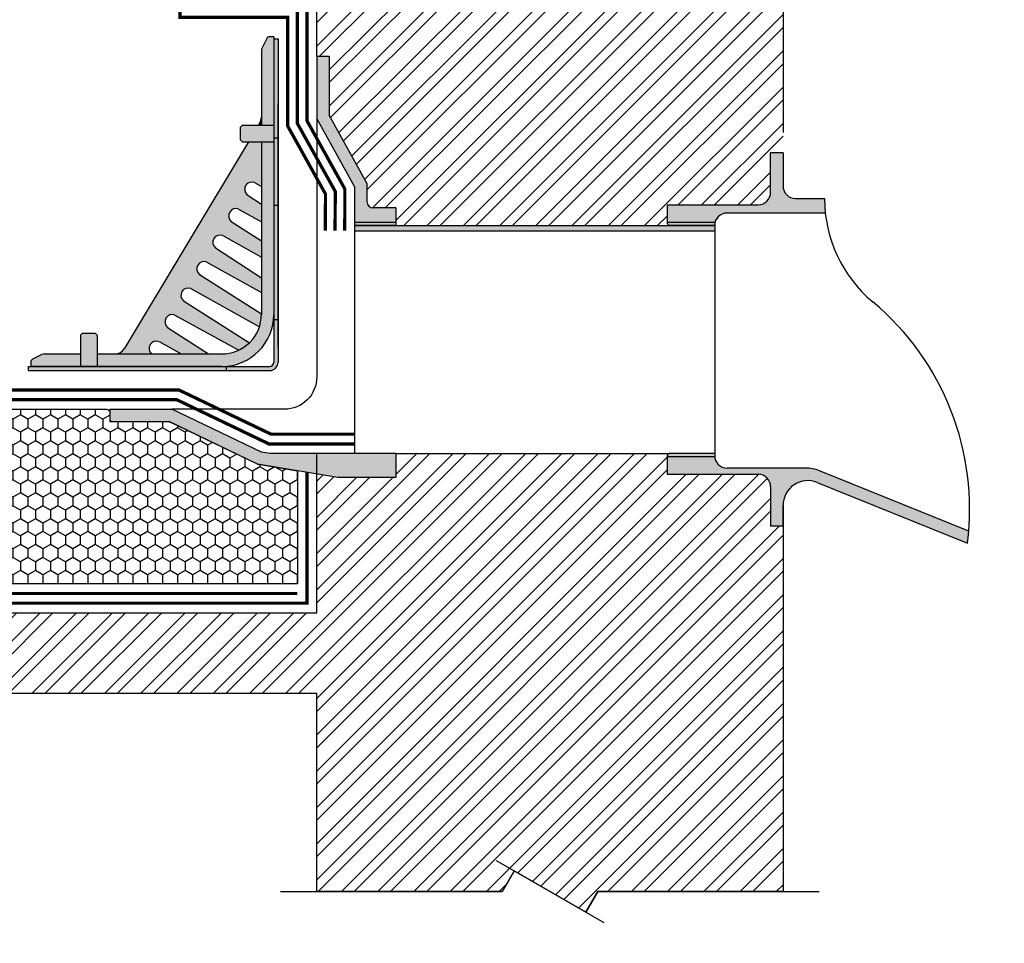
# Model space of a CAD drawing. Units: millimetres. Extents: x -15231 to 61062, y 0 to 98853.
# Drawn here: x 38664 to 39274, y 36106 to 36678 of the extents above; entities that cross this region are included whole.
import ezdxf
from ezdxf import colors
from ezdxf.entities.mleader import LeaderData, LeaderLine
from ezdxf.enums import TextEntityAlignment as Align
from ezdxf.math import Vec2, Vec3

# ---------------------------------------------------------------- set-up
doc = ezdxf.new("R2010")
doc.units = ezdxf.units.MM
for name, color, linetype, true_color in [('Pro-Felt® Endura AVCL', 7, 'Continuous', 0x642165), ('Pro-Felt® Endura Mineral', 7, 'Continuous', 0x4554a5), ('Pro-Felt® Endura SA Underlay', 7, 'Continuous', 0xcd2027), ('Proteus Pro-Bond Foaming', 7, 'Continuous', 0x139b48), ('Proteus Pro-Therm Warm Roof Insulation', 7, 'Continuous', 0xf7f281)]:
    doc.layers.add(name, color=color, linetype=linetype, true_color=true_color)
for name, color, linetype in [('Proteus Leaders and Numbers', 7, 'Continuous'), ('Substrate', 8, 'Continuous'), ('Trimmer', 7, 'Continuous')]:
    doc.layers.add(name, color=color, linetype=linetype)
doc.styles.get("Standard").update_dxf_attribs({"font": 'arial.ttf'})
doc.styles.add('Tahoma 10 Model Space Annotation A3 & A4 @ 1_5 [2010]', font='tahoma.ttf', dxfattribs={"height": 10})

# ---------------------------------------------------------------- blocks, each defined once
blk = doc.blocks.new('Parapet Outlet')
at = {"layer": 'Substrate'}
h = blk.add_hatch(color=256, dxfattribs=at)
h.dxf.hatch_style = 1
h.paths.add_polyline_path([(-5.94, 140.33), (-5.94, 123), (14.06, 123), (14.06, 130), (3.06, 130, -0.414214), (0.06, 133), (0.06, 141.92), (-18.17, 174.69), (-18.17, 203.11), (-24.17, 203.11), (-24.17, 173.12)])
h = blk.add_hatch(color=256, dxfattribs=at)
h.dxf.hatch_style = 1
h.paths.add_polyline_path([(14.06, 123), (-5.94, 123), (-5.94, 121.5), (14.06, 121.5)])
h = blk.add_hatch(color=256, dxfattribs=at)
h.dxf.hatch_style = 1
h.paths.add_polyline_path([(14.06, 10), (-5.94, 10), (-37.61, 10), (-50.91, 12.21), (-94.09, 32.91), (-124.09, 32.91), (-124.09, 26.91), (-95.45, 26.91), (-52.73, 6.43), (-14.06, 0), (14.06, 0)])
h = blk.add_hatch(color=256, dxfattribs=at)
h.dxf.hatch_style = 1
h.paths.add_polyline_path([(14.06, 11.5), (-46.63, 11.5), (-37.61, 10), (14.06, 10)])
at = {"layer": 'Substrate', "color": 7}
for p, q in [((-24.17, 203.11), (-18.17, 203.11)), ((-24.17, 203.11), (-24.17, 173.12)), ((-18.17, 203.11), (-18.17, 174.69)), ((-5.94, 140.33), (-24.17, 173.12)), ((0.06, 141.92), (-18.17, 174.69)), ((-5.94, 140.33), (-5.94, 121.5)), ((0.06, 141.92), (0.06, 133)), ((14.06, 130), (3.06, 130)), ((14.06, 130), (14.06, 121.5)), ((14.06, 123), (-5.94, 123)), ((14.06, 121.5), (-5.94, 121.5)), ((-124.09, 32.91), (-124.09, 26.91)), ((-124.09, 32.91), (-94.09, 32.91)), ((-50.91, 12.21), (-94.09, 32.91)), ((-124.09, 26.91), (-95.45, 26.91)), ((-52.73, 6.43), (-95.45, 26.91)), ((-46.63, 11.5), (-50.91, 12.21)), ((14.06, 11.5), (-46.63, 11.5)), ((14.06, 11.5), (14.06, 0)), ((-14.06, 0), (-52.73, 6.43)), ((14.06, 0), (-14.06, 0))]:
    blk.add_line(p, q, dxfattribs=at)
blk.add_arc((3.06, 133), 3, 180, 270, dxfattribs=at)
blk = doc.blocks.new('Chute')
at = {"layer": 'Substrate'}
h = blk.add_hatch(color=256, dxfattribs=at)
h.dxf.hatch_style = 1
h.paths.add_polyline_path([(54.38, 126, -0.026982), (54, 133), (40, 133, -0.414214), (34, 139), (34, 155), (28, 155), (28, 136, -0.414214), (22, 130), (-22, 130), (-22, 121), (-21, 120), (1, 120, -0.414213), (7, 126), (7, 126)])
h = blk.add_hatch(color=256, dxfattribs=at)
h.dxf.hatch_style = 1
h.paths.add_polyline_path([(-21, 10), (-22, 9), (-22, 8.5), (1.02, 8.5, -0.020861), (1, 9), (1, 9), (1, 10)])
h = blk.add_hatch(color=256, dxfattribs=at)
h.dxf.hatch_style = 1
h.paths.add_polyline_path([(22, 0, -0.414214), (28, -6), (28, -25), (34, -25), (34, -15, -0.531709), (50.5, -3.87), (50.5, -3.87), (122.95, -33.15, 0.01113), (123.56, -27.39), (51.58, 1.69, 0.096289), (44.83, 3), (7, 3, -0.389983), (1.02, 8.5), (-22, 8.5), (-22, 0)])
at = {"layer": 'Substrate', "color": 7}
for p, q in [((28, 136), (28, 155)), ((34, 155), (28, 155)), ((34, 155), (34, 139)), ((-22, 130), (-22, 121)), ((-22, 130), (22, 130)), ((40, 133), (54, 133)), ((54.38, 126), (7, 126)), ((1, 121.5), (-22, 121.5)), ((-21, 120), (-22, 121)), ((1, 120), (-21, 120)), ((1, 120), (1, 9)), ((-21, 10), (-22, 9)), ((1, 10), (-21, 10)), ((-22, 9), (-22, 0)), ((1, 8.5), (-22, 8.5)), ((-22, 0), (22, 0)), ((44.83, 3), (7, 3)), ((123.56, -27.39), (51.58, 1.69)), ((50.5, -3.87), (122.95, -33.15)), ((28, -6), (28, -25)), ((34, -25), (34, -15)), ((34, -25), (28, -25))]:
    blk.add_line(p, q, dxfattribs=at)
for centre, radius, start, end in [((40, 139), 6, 180, 270), ((22, 136), 6, 270, 0), ((119, 133), 65, 180, 230.1317), ((7, 120), 6, 90, 180), ((-6, -16.67), 130, 352.7164, 50.1317), ((7, 9), 6, 180, 270), ((44.83, -15), 18, 68, 90), ((22, -6), 6, 0, 90), ((46, -15), 12, 68.0001, 180)]:
    blk.add_arc(centre, radius, start, end, dxfattribs=at)
blk = doc.blocks.new('Trimmer [2011]')
at = {"layer": 'Trimmer', "color": 8}
for p, q in [((-25.98, 15), (25.98, -15)), ((-17.32, 10), (-23.09, 0)), ((-130, 0), (-23.09, 0)), ((17.32, -10), (23.09, 0)), ((23.09, 0), (130, 0))]:
    blk.add_line(p, q, dxfattribs=at)
blk = doc.blocks.new('fdgsdfg')
at = {"layer": 'Substrate'}
h = blk.add_hatch(color=256, dxfattribs=at)
h.dxf.hatch_style = 1
h.paths.add_polyline_path([(104169.57, 62262.27), (104177.1, 62262.27), (104177.1, 62315.66), (104174.58, 62315.66, 0.284079), (104172.78, 62314.55), (104169.97, 62308.92, 0.116434), (104169.57, 62307.24)])
h = blk.add_hatch(color=256, dxfattribs=at)
h.dxf.hatch_style = 1
h.paths.add_polyline_path([(104177.1, 62314.4), (104179.61, 62314.4), (104179.61, 62254.75), (104177.1, 62254.75)])
h = blk.add_hatch(color=256, dxfattribs=at)
h.dxf.hatch_style = 1
h.paths.add_polyline_path([(104169.57, 62267.22, -0.136094), (104168.5, 62263.34), (104168.5, 62263.34), (104167.86, 62262.27), (104169.57, 62262.27)])
h = blk.add_hatch(color=256, dxfattribs=at)
h.dxf.hatch_style = 1
h.paths.add_polyline_path([(104177.1, 62262.27), (104169.57, 62262.27), (104158.24, 62262.27), (104157.03, 62261.07), (104157.03, 62253.45), (104158.24, 62252.24), (104169.57, 62252.24), (104177.1, 62252.24)])
h = blk.add_hatch(color=256, dxfattribs=at)
h.dxf.hatch_style = 1
h.paths.add_polyline_path([(104177.1, 62148.13), (104177.1, 62252.24), (104169.57, 62252.24), (104169.57, 62148.13, -0.414214), (104145.74, 62124.3), (104070.48, 62124.3), (104070.48, 62116.78), (104145.74, 62116.78, 0.414214)])
h = blk.add_hatch(color=256, dxfattribs=at)
h.dxf.hatch_style = 1
h.paths.add_polyline_path([(104165.43, 62227.66), (104169.57, 62225.37), (104169.57, 62252.24), (104161.83, 62252.24), (104086.78, 62127.34, -0.263278), (104081.41, 62124.3), (104103.33, 62124.3, -0.858664), (104107.77, 62131.7), (104121.11, 62124.3), (104137.57, 62124.3), (104112.94, 62140.3, -0.858653), (104117.38, 62147.69), (104155.86, 62126.56, 0.082751), (104162.31, 62131.01), (104122.55, 62156.29, -0.858657), (104126.99, 62163.69), (104168.39, 62140.74, 0.082941), (104169.57, 62148.5), (104132.16, 62172.29, -0.858657), (104136.6, 62179.68), (104169.57, 62161.4), (104169.57, 62170.23), (104141.77, 62188.28, -0.858657), (104146.21, 62195.67), (104169.57, 62182.73), (104169.57, 62192.46), (104151.38, 62204.28, -0.858664), (104155.82, 62211.67), (104169.57, 62204.05), (104169.57, 62214.7), (104160.99, 62220.27, -0.85866)], flags=17)
h = blk.add_hatch(color=256, dxfattribs=at)
h.dxf.hatch_style = 1
h.paths.add_polyline_path([(104179.61, 62254.75), (104177.1, 62254.75), (104177.1, 62213.98), (104179.61, 62213.98)])
h = blk.add_hatch(color=256, dxfattribs=at)
h.dxf.hatch_style = 1
h.paths.add_polyline_path([(104179.61, 62213.98), (104177.1, 62213.98), (104177.1, 62145), (104179.61, 62145)])
h = blk.add_hatch(color=256, dxfattribs=at)
h.dxf.hatch_style = 1
h.paths.add_polyline_path([(104179.61, 62145), (104177.1, 62145), (104177.1, 62119.29, -0.414214), (104174.59, 62116.78), (104148.25, 62116.78), (104148.25, 62114.27), (104165.41, 62114.27), (104174.59, 62114.27, 0.414214), (104179.61, 62119.29), (104179.61, 62128.46)])
h = blk.add_hatch(color=256, dxfattribs=at)
h.dxf.hatch_style = 1
h.paths.add_polyline_path([(104070.48, 62124.3), (104070.48, 62135.64), (104069.27, 62136.85), (104061.65, 62136.85), (104060.44, 62135.64), (104060.44, 62124.3), (104060.44, 62116.78), (104070.48, 62116.78)])
h = blk.add_hatch(color=256, dxfattribs=at)
h.dxf.hatch_style = 1
h.paths.add_polyline_path([(104060.44, 62124.3), (104038.76, 62124.3, 0.116434), (104037.08, 62123.91), (104031.46, 62121.09, 0.284079), (104030.35, 62119.3), (104030.35, 62116.78), (104060.44, 62116.78)])
h = blk.add_hatch(color=256, dxfattribs=at)
h.dxf.hatch_style = 1
h.paths.add_polyline_path([(104148.25, 62116.78), (104029.09, 62116.78), (104029.09, 62114.27), (104148.25, 62114.27)])
at = {"layer": 'Substrate', "color": 7}
for p, q in [((104172.78, 62314.55), (104169.97, 62308.92)), ((104172.78, 62314.55), (104169.97, 62308.92)), ((104177.1, 62315.66), (104174.58, 62315.66)), ((104177.1, 62315.66), (104174.58, 62315.66)), ((104177.1, 62315.66), (104177.1, 62119.29)), ((104177.1, 62314.4), (104179.61, 62314.4)), ((104179.61, 62314.4), (104179.61, 62119.29)), ((104169.57, 62307.24), (104169.57, 62262.27)), ((104179.61, 62128.46), (104179.61, 62275.44)), ((104168.5, 62263.34), (104167.86, 62262.27)), ((104168.5, 62263.34), (104167.86, 62262.27)), ((104157.03, 62261.07), (104158.24, 62262.27)), ((104157.03, 62253.45), (104157.03, 62261.07)), ((104158.24, 62262.27), (104169.57, 62262.27)), ((104169.57, 62262.27), (104177.1, 62262.27)), ((104161.83, 62252.24), (104086.78, 62127.34)), ((104161.83, 62252.24), (104086.78, 62127.34)), ((104158.24, 62252.24), (104157.03, 62253.45)), ((104158.24, 62252.24), (104169.57, 62252.24)), ((104169.57, 62252.24), (104177.1, 62252.24)), ((104169.57, 62252.24), (104169.57, 62148.13)), ((104177.1, 62254.75), (104179.61, 62254.75)), ((104165.43, 62227.66), (104169.57, 62225.37)), ((104160.99, 62220.27), (104169.57, 62214.7)), ((104155.82, 62211.67), (104169.57, 62204.05)), ((104177.1, 62213.98), (104179.61, 62213.98)), ((104151.38, 62204.28), (104169.57, 62192.46)), ((104146.21, 62195.67), (104169.57, 62182.73)), ((104141.77, 62188.28), (104169.57, 62170.23)), ((104136.6, 62179.68), (104169.57, 62161.4)), ((104132.16, 62172.29), (104169.57, 62148.5)), ((104126.99, 62163.69), (104168.39, 62140.74)), ((104122.55, 62156.29), (104162.31, 62131.01)), ((104117.38, 62147.69), (104155.86, 62126.56)), ((104177.1, 62145), (104179.61, 62145)), ((104112.94, 62140.3), (104137.57, 62124.3)), ((104060.44, 62135.64), (104061.65, 62136.85)), ((104060.44, 62135.64), (104060.44, 62124.3)), ((104061.65, 62136.85), (104069.27, 62136.85)), ((104069.27, 62136.85), (104070.48, 62135.64)), ((104070.48, 62135.64), (104070.48, 62124.3)), ((104107.77, 62131.7), (104121.11, 62124.3)), ((104179.61, 62128.46), (104179.61, 62119.29)), ((104037.08, 62123.91), (104031.46, 62121.09)), ((104038.76, 62124.3), (104060.44, 62124.3)), ((104060.44, 62124.3), (104060.44, 62116.78)), ((104070.48, 62124.3), (104070.48, 62116.78)), ((104070.48, 62124.3), (104145.74, 62124.3)), ((104029.09, 62116.78), (104174.59, 62116.78)), ((104029.09, 62114.27), (104029.09, 62116.78)), ((104029.09, 62114.27), (104174.59, 62114.27)), ((104030.35, 62119.3), (104030.35, 62116.78)), ((104145.74, 62116.78), (104030.35, 62116.78)), ((104145.74, 62116.78), (104030.35, 62116.78)), ((104108.57, 62114.27), (104165.41, 62114.27)), ((104148.25, 62116.78), (104148.25, 62114.27)), ((104165.41, 62114.27), (104174.59, 62114.27))]:
    blk.add_line(p, q, dxfattribs=at)
for centre, radius, start, end in [((104174.58, 62313.65), 2.01, 90, 153.4346), ((104174.58, 62313.65), 2.01, 90, 153.4346), ((104173.33, 62307.24), 3.76, 153.43489, 179.99992), ((104173.33, 62307.24), 3.76, 153.43489, 179.99992), ((104162.05, 62267.22), 7.53, 329.00012, 0.00012), ((104162.05, 62267.22), 7.53, 329.00012, 0.00012), ((104163.78, 62223.63), 4.36, 67.69741, 230.30271), ((104154.17, 62207.63), 4.36, 67.69707, 230.30291), ((104144.56, 62191.64), 4.36, 67.69746, 230.30243), ((104134.95, 62175.64), 4.36, 67.69746, 230.30243), ((104125.34, 62159.65), 4.36, 67.69746, 230.30243), ((104115.72, 62143.65), 4.36, 67.69786, 230.30219), ((104145.74, 62148.13), 31.36, 270.00002, 0.00002), ((104145.74, 62148.13), 23.83, 270.00003, 0.00003), ((104081.41, 62130.57), 6.27, 269.9999, 329.00007), ((104106.11, 62127.66), 4.36, 67.69707, 230.30291), ((104032.35, 62119.3), 2.01, 116.565, 179.99982), ((104032.35, 62119.3), 2.01, 116.565, 179.99982), ((104038.76, 62120.54), 3.76, 89.99971, 116.56469), ((104038.76, 62120.54), 3.76, 89.99971, 116.56469), ((104174.59, 62119.29), 2.51, 270, 0), ((104174.59, 62119.29), 5.02, 270, 0)]:
    blk.add_arc(centre, radius, start, end, dxfattribs=at)
blk = doc.blocks.new('_TagCircle')
at = {"color": 0, "linetype": 'ByBlock', "lineweight": 0, "transparency": 16777216}
blk.add_circle((0, 0), 4, dxfattribs=at)
at = {"color": 0, "transparency": 16777216, "style": 'Tahoma 10 Model Space Annotation A3 & A4 @ 1_5 [2010]'}
blk.add_attdef('TAGNUMBER', text='', height=4, dxfattribs=at).set_placement((0, 0), align=Align.MIDDLE)
blk = doc.blocks.new('_Dot')
at = {"color": 0, "linetype": 'ByBlock', "lineweight": -2}
blk.add_line((-0.5, 0), (-1, 0), dxfattribs=at)
at = {"color": 0, "linetype": 'ByBlock', "const_width": 0.5}
blk.add_lwpolyline([(-0.25, 0, 1), (0.25, 0, 1)], format="xyb", close=True, dxfattribs=at)

msp = doc.modelspace()

# ---------------------------------------------------------------- hatches: boundary and pattern name
at = {"layer": 'Proteus Pro-Therm Warm Roof Insulation'}
h = msp.add_hatch(dxfattribs=at)
h.set_pattern_fill('HONEY', color=256, scale=1.685933, angle=150)
h.set_pattern_definition([(150, (346.2953, 836.766), (-9.27138795, 2e-08), [5.3528383, -10.7056767]), (270, (346.2953, 836.766), (4.63569396, -8.0292575), [5.3528383, -10.7056767]), (210, (346.2953, 836.766), (-4.635694, -8.0292575), [-10.7056767, 5.3528383])])
edge = h.paths.add_edge_path()
edge.add_line((38836.512, 36328.612), (38468.161, 36328.612))
edge.add_line((38468.161, 36328.612), (38468.161, 36436.63))
edge.add_line((38468.161, 36436.63), (38718.23, 36436.63))
edge.add_arc((38718.23, 36434.63), 2, 0, 90, ccw=False)
edge.add_line((38720.23, 36434.63), (38720.23, 36431.012))
edge.add_arc((38722.23, 36431.012), 2, 180, 270)
edge.add_line((38722.23, 36429.012), (38756.54, 36429.012))
edge.add_arc((38756.54, 36427.012), 2, 64.383736, 90, ccw=False)
edge.add_line((38757.405, 36428.815), (38811.583, 36402.839))
edge.add_arc((38812.448, 36404.642), 2, 244.383736, 260.556149)
edge.add_line((38812.119, 36402.669), (38836.512, 36398.612))
edge.add_line((38836.512, 36398.612), (38836.512, 36328.612))
at = {"layer": 'Substrate'}
h = msp.add_hatch(dxfattribs=at)
h.set_pattern_fill('STEEL', color=256, scale=5)
h.set_pattern_definition([(45, (-16260.87, -57497.401), (-11.2253202, 11.2253202), []), (45, (-16260.87, -57489.463), (-11.2253202, 11.2253202), [])])
edge = h.paths.add_edge_path()
edge.add_line((38848.512, 36138.058), (38963.296, 36138.058))
edge.add_line((38963.296, 36138.058), (38970.709, 36150.897))
edge.add_line((38970.709, 36150.897), (39015.183, 36125.22))
edge.add_line((39015.183, 36125.22), (39022.595, 36138.058))
edge.add_line((39022.595, 36138.058), (39137.38, 36138.058))
edge.add_line((39137.38, 36138.058), (39137.38, 36364.433))
edge.add_line((39137.38, 36364.433), (39129.677, 36364.433))
edge.add_line((39129.677, 36364.433), (39129.677, 36388.826))
edge.add_arc((39121.974, 36388.826), 7.703, 0, 90)
edge.add_line((39121.974, 36396.529), (39065.484, 36396.529))
edge.add_line((39065.484, 36396.529), (39065.484, 36408.084))
edge.add_line((39065.484, 36408.084), (39066.768, 36409.368))
edge.add_line((39066.768, 36409.368), (38897.591, 36409.368))
edge.add_line((38897.591, 36409.368), (38897.591, 36394.603))
edge.add_line((38897.591, 36394.603), (38861.485, 36394.603))
edge.add_line((38861.485, 36394.603), (38848.512, 36396.761))
edge.add_line((38848.512, 36396.761), (38848.512, 36310.612))
edge.add_line((38848.512, 36310.612), (37855.521, 36310.612))
edge.add_arc((37829.677, 36306.71), 26.137, -24.178019, 8.584464, ccw=False)
edge.add_line((37853.521, 36296.005), (37853.521, 36260.612))
edge.add_line((37853.521, 36260.612), (38848.512, 36260.612))
edge.add_line((38848.512, 36260.612), (38848.512, 36138.058))
edge = h.paths.add_edge_path()
edge.add_line((38856.215, 36655.374), (38856.215, 36618.884))
edge.add_line((38856.215, 36618.884), (38879.617, 36576.809))
edge.add_line((38879.617, 36576.809), (38879.617, 36565.357))
edge.add_arc((38883.469, 36565.357), 3.852, 180, 270)
edge.add_line((38883.469, 36561.505), (38897.591, 36561.505))
edge.add_line((38897.591, 36561.505), (38897.591, 36550.592))
edge.add_line((38897.591, 36550.592), (39066.768, 36550.592))
edge.add_line((39066.768, 36550.592), (39065.484, 36551.876))
edge.add_line((39065.484, 36551.876), (39065.484, 36563.431))
edge.add_line((39065.484, 36563.431), (39121.974, 36563.431))
edge.add_arc((39121.974, 36571.134), 7.703, 270, 360)
edge.add_line((39129.677, 36571.134), (39129.677, 36595.527))
edge.add_line((39129.677, 36595.527), (39137.38, 36595.527))
edge.add_line((39137.38, 36595.527), (39137.38, 36938.113))
edge.add_line((39137.38, 36938.113), (39022.595, 36938.113))
edge.add_line((39022.595, 36938.113), (39015.183, 36925.274))
edge.add_line((39015.183, 36925.274), (38970.709, 36950.951))
edge.add_line((38970.709, 36950.951), (38963.296, 36938.113))
edge.add_line((38963.296, 36938.113), (38848.512, 36938.113))
edge.add_line((38848.512, 36938.113), (38848.512, 36655.374))
edge.add_line((38848.512, 36655.374), (38856.215, 36655.374))
h = msp.add_hatch(color=256, dxfattribs=at)
h.dxf.hatch_style = 1
h.paths.add_polyline_path([(39095.013, 36547.237), (39095.013, 36550.447), (39066.768, 36550.447), (39066.768, 36550.447), (39095.013, 36550.447, -0.0632542), (39095.257, 36552.372), (39065.484, 36552.372), (39065.484, 36551.731), (39066.768, 36550.447), (39095.013, 36550.447), (39095.013, 36550.447), (39066.768, 36550.447), (38871.914, 36550.447), (38871.914, 36547.237)])

# ---------------------------------------------------------------- linework, layer by layer
at = {"linetype": 'ByBlock', "lineweight": 5}
for p, q in [((38871.914, 36559.989), (38871.914, 36563.199)), ((38871.914, 36547.237), (38871.913, 36550.447))]:
    msp.add_line(p, q, dxfattribs=at)
at = {"layer": 'Pro-Felt® Endura AVCL', "linetype": 'ByBlock', "ltscale": 0.3, "const_width": 2}
for points in [[(38865.85, 36547.212), (38865.914, 36573.067), (38842.512, 36615.158), (38842.512, 36685.331), (38842.512, 36938.113)], [(38842.512, 36397.614), (38842.512, 36316.612), (38462.161, 36316.612), (38462.162, 36514.122), (38350.161, 36514.122), (38350.16, 36316.612), (37853.521, 36316.612)]]:
    msp.add_lwpolyline(points, dxfattribs=at)
at = {"layer": 'Pro-Felt® Endura Mineral', "linetype": 'ByBlock', "lineweight": 5, "ltscale": 0.3, "const_width": 2}
for points in [[(38763.805, 36938.113), (38763.805, 36860.69), (38758.005, 36860.69), (38758.005, 36826.53), (38758.005, 36826.53), (38758.005, 36790.53), (38758.005, 36790.53), (38758.005, 36756.37), (38763.805, 36756.37), (38763.805, 36679.331), (38830.512, 36679.331), (38830.512, 36612.046), (38853.914, 36569.956), (38853.835, 36547.237)], [(38486.142, 36511.055), (38536.587, 36460.63), (38639.072, 36460.63), (38639.072, 36448.63), (38763.038, 36448.63), (38820.201, 36421.222), (38871.936, 36421.222)]]:
    msp.add_lwpolyline(points, dxfattribs=at)
at = {"layer": 'Pro-Felt® Endura SA Underlay', "lineweight": 5, "ltscale": 0.1, "const_width": 2}
msp.add_lwpolyline([(38468.151, 36494.956), (38520.646, 36442.63), (38761.674, 36442.63), (38818.837, 36415.222), (38871.914, 36415.222)], dxfattribs=at)
at = {"layer": 'Proteus Pro-Bond Foaming', "color": 6, "lineweight": 5, "ltscale": 0.1, "const_width": 2, "elevation": 2.613}
msp.add_lwpolyline([(38769.804, 36938.113), (38769.804, 36854.69), (38764.005, 36854.69), (38764.005, 36820.53), (38764.005, 36820.53), (38764.005, 36796.53), (38764.005, 36796.53), (38764.005, 36762.37), (38769.805, 36762.37), (38769.805, 36685.331), (38836.512, 36685.331), (38836.512, 36613.602), (38859.998, 36571.512), (38859.829, 36547.237)], dxfattribs=at)
at = {"layer": 'Proteus Pro-Bond Foaming', "lineweight": 5, "ltscale": 0.1, "const_width": 2}
msp.add_lwpolyline([(38468.161, 36322.612), (38836.512, 36322.612)], dxfattribs=at)
at = {"layer": 'Proteus Pro-Therm Warm Roof Insulation', "color": 7}
msp.add_lwpolyline([(38836.512, 36328.612), (38468.161, 36328.612), (38468.161, 36436.63), (38718.23, 36436.63, -0.4142136), (38720.23, 36434.63), (38720.23, 36431.012, 0.4142136), (38722.23, 36429.012), (38756.54, 36429.012, -0.1122398), (38757.405, 36428.815), (38811.583, 36402.839, 0.0706828), (38812.119, 36402.669), (38836.512, 36398.612)], format="xyb", close=True, dxfattribs=at)
at = {"layer": 'Substrate', "color": 7, "ltscale": 0.005}
for p, q in [((38871.914, 36550.447), (39095.013, 36550.447)), ((38871.914, 36547.237), (39095.013, 36547.237))]:
    msp.add_line(p, q, dxfattribs=at)
at = {"layer": 'Substrate', "color": 7}
msp.add_line((38897.591, 36409.222), (39066.768, 36409.222), dxfattribs=at)
at = {"layer": 'Substrate', "color": 8}
msp.add_lwpolyline([(38848.512, 36655.228), (38848.512, 36938.113), (38963.296, 36938.113), (38970.709, 36950.951), (39015.183, 36925.274), (39022.595, 36938.113), (39137.38, 36938.113), (39137.38, 36608.134)], dxfattribs=at)
at = {"layer": 'Substrate', "color": 7, "transparency": 33554687}
msp.add_lwpolyline([(38848.512, 36616.714), (38848.512, 36456.715, -0.4142136), (38828.512, 36436.715), (38758.746, 36436.715)], format="xyb", dxfattribs=at)
msp.add_lwpolyline([(38871.914, 36552.372), (38871.914, 36409.222)], dxfattribs=at)
at = {"layer": 'Substrate', "color": 8}
msp.add_lwpolyline([(39137.38, 36377.039), (39137.38, 36138.058), (39022.595, 36138.058), (39015.183, 36125.22), (38970.709, 36150.897), (38963.296, 36138.058), (38848.512, 36138.058), (38848.512, 36260.612), (37853.521, 36260.612), (37853.521, 36308.612, -0.4142136), (37855.521, 36310.612), (38848.512, 36310.612), (38848.512, 36409.368)], format="xyb", dxfattribs=at)

# ---------------------------------------------------------------- block references
at = {"layer": 'Substrate', "color": 7, "linetype": 'ByBlock', "lineweight": 5, "xscale": 1.026386314728324, "yscale": 1.026386314728324, "zscale": 1.026386314728324}
msp.add_blockref('fdgsdfg', (-68104.01, -27292.605), dxfattribs=at)
at = {"layer": 'Substrate', "color": 7, "xscale": 1.283859074388542, "yscale": 1.283859074388542, "zscale": 1.283859074388542}
for name, p in [('Parapet Outlet', (38879.538, 36394.458)), ('Chute', (39093.729, 36396.384))]:
    msp.add_blockref(name, p, dxfattribs=at)
at = {"layer": 'Substrate', "color": 8, "xscale": 1.283859074388542, "yscale": 1.283859074388542, "zscale": 1.283859074388542}
msp.add_blockref('Trimmer [2011]', (38992.946, 36138.058), dxfattribs=at)

# ---------------------------------------------------------------- leaders
at = {"layer": 'Proteus Leaders and Numbers'}
ml = msp.add_multileader_block('Standard', dxfattribs=at)
ml.set_content('_TagCircle', color=256, scale=3)
ml.set_attribute('TAGNUMBER', '1', width=0)
ml.set_leader_properties(linetype='Continuous', lineweight=0)
ml.set_arrow_properties(name='DOT')
ml.build(insert=Vec2(0, 0))
ml.multileader.update_dxf_attribs({"has_dogleg": 0, "dogleg_length": 0, "arrow_head_size": 5})
ctx = ml.context
ctx.base_point, ctx.char_height, ctx.arrow_head_size, ctx.plane_origin = Vec3(40809.51, 37421.137), 10, 5, Vec3(40908.235, 37421.137)
notes = []
notes.append((ctx, [(0, (0, 0, 0), (0, 0), (1, 0), 1, [])]))
ctx.block.insert = Vec3(40821.51, 37421.137)
ml = msp.add_multileader_block('Standard', dxfattribs=at)
ml.set_content('_TagCircle', color=256, scale=3)
ml.set_attribute('TAGNUMBER', '1', width=0)
ml.set_leader_properties(linetype='Continuous', lineweight=0)
ml.set_arrow_properties(name='DOT')
ml.build(insert=Vec2(0, 0))
ml.multileader.update_dxf_attribs({"has_dogleg": 0, "dogleg_length": 0, "arrow_head_size": 5})
ctx = ml.context
ctx.base_point, ctx.char_height, ctx.arrow_head_size, ctx.plane_origin = Vec3(43874.727, 37421.137), 10, 5, Vec3(43973.453, 37421.137)
notes.append((ctx, [(0, (0, 0, 0), (0, 0), (1, 0), 1, [])]))
ctx.block.insert = Vec3(43886.727, 37421.137)
ml = msp.add_multileader_block('Standard', dxfattribs=at)
ml.set_content('_TagCircle', color=256, scale=3)
ml.set_attribute('TAGNUMBER', '2', width=0)
ml.set_leader_properties(linetype='Continuous', lineweight=0)
ml.set_arrow_properties(name='DOT')
ml.build(insert=Vec2(0, 0))
ml.multileader.update_dxf_attribs({"has_dogleg": 0, "dogleg_length": 0, "arrow_head_size": 5})
ctx = ml.context
ctx.base_point, ctx.char_height, ctx.arrow_head_size, ctx.plane_origin = Vec3(40809.51, 37381.015), 10, 5, Vec3(40908.235, 37381.015)
notes.append((ctx, [(0, (0, 0, 0), (0, 0), (1, 0), 1, [])]))
ctx.block.insert = Vec3(40821.51, 37381.015)
ml = msp.add_multileader_block('Standard', dxfattribs=at)
ml.set_content('_TagCircle', color=256, scale=3)
ml.set_attribute('TAGNUMBER', '2', width=0)
ml.set_leader_properties(linetype='Continuous', lineweight=0)
ml.set_arrow_properties(name='DOT')
ml.build(insert=Vec2(0, 0))
ml.multileader.update_dxf_attribs({"has_dogleg": 0, "dogleg_length": 0, "arrow_head_size": 5})
ctx = ml.context
ctx.base_point, ctx.char_height, ctx.arrow_head_size, ctx.plane_origin = Vec3(43874.727, 37381.015), 10, 5, Vec3(43973.453, 37381.015)
notes.append((ctx, [(0, (0, 0, 0), (0, 0), (1, 0), 1, [])]))
ctx.block.insert = Vec3(43886.727, 37381.015)
ml = msp.add_multileader_block('Standard', dxfattribs=at)
ml.set_content('_TagCircle', color=256, scale=3)
ml.set_attribute('TAGNUMBER', '2', width=0)
ml.set_leader_properties(linetype='Continuous', lineweight=0)
ml.set_arrow_properties(name='DOT')
ml.build(insert=Vec2(0, 0))
ml.multileader.update_dxf_attribs({"has_dogleg": 0, "dogleg_length": 0, "arrow_head_size": 5})
ctx = ml.context
ctx.base_point, ctx.char_height, ctx.arrow_head_size, ctx.plane_origin = Vec3(40809.51, 37340.893), 10, 5, Vec3(40908.235, 37340.893)
notes.append((ctx, [(0, (0, 0, 0), (0, 0), (1, 0), 1, [])]))
ctx.block.insert = Vec3(40821.51, 37340.893)
ml = msp.add_multileader_block('Standard', dxfattribs=at)
ml.set_content('_TagCircle', color=256, scale=3)
ml.set_attribute('TAGNUMBER', '2', width=0)
ml.set_leader_properties(linetype='Continuous', lineweight=0)
ml.set_arrow_properties(name='DOT')
ml.build(insert=Vec2(0, 0))
ml.multileader.update_dxf_attribs({"has_dogleg": 0, "dogleg_length": 0, "arrow_head_size": 5})
ctx = ml.context
ctx.base_point, ctx.char_height, ctx.arrow_head_size, ctx.plane_origin = Vec3(43874.727, 37340.893), 10, 5, Vec3(43973.453, 37340.893)
notes.append((ctx, [(0, (0, 0, 0), (0, 0), (1, 0), 1, [])]))
ctx.block.insert = Vec3(43886.727, 37340.893)
ml = msp.add_multileader_block('Standard', dxfattribs=at)
ml.set_content('_TagCircle', color=256, scale=3)
ml.set_attribute('TAGNUMBER', '3', width=0)
ml.set_leader_properties(linetype='Continuous', lineweight=0)
ml.set_arrow_properties(name='DOT')
ml.build(insert=Vec2(0, 0))
ml.multileader.update_dxf_attribs({"has_dogleg": 0, "dogleg_length": 0, "arrow_head_size": 5})
ctx = ml.context
ctx.base_point, ctx.char_height, ctx.arrow_head_size, ctx.plane_origin = Vec3(43874.727, 37300.77), 10, 5, Vec3(43973.453, 37300.77)
notes.append((ctx, [(0, (0, 0, 0), (0, 0), (1, 0), 1, [])]))
ctx.block.insert = Vec3(43886.727, 37300.77)
ml = msp.add_multileader_block('Standard', dxfattribs=at)
ml.set_content('_TagCircle', color=256, scale=3)
ml.set_attribute('TAGNUMBER', '3', width=0)
ml.set_leader_properties(linetype='Continuous', lineweight=0)
ml.set_arrow_properties(name='DOT')
ml.build(insert=Vec2(0, 0))
ml.multileader.update_dxf_attribs({"has_dogleg": 0, "dogleg_length": 0, "arrow_head_size": 5})
ctx = ml.context
ctx.base_point, ctx.char_height, ctx.arrow_head_size, ctx.plane_origin = Vec3(40809.51, 37300.77), 10, 5, Vec3(40908.235, 37300.77)
notes.append((ctx, [(0, (0, 0, 0), (0, 0), (1, 0), 1, [])]))
ctx.block.insert = Vec3(40821.51, 37300.77)
ml = msp.add_multileader_block('Standard', dxfattribs=at)
ml.set_content('_TagCircle', color=256, scale=3)
ml.set_attribute('TAGNUMBER', '4', width=0)
ml.set_leader_properties(linetype='Continuous', lineweight=0)
ml.set_arrow_properties(name='DOT')
ml.build(insert=Vec2(0, 0))
ml.multileader.update_dxf_attribs({"has_dogleg": 0, "dogleg_length": 0, "arrow_head_size": 5})
ctx = ml.context
ctx.base_point, ctx.char_height, ctx.arrow_head_size, ctx.plane_origin = Vec3(43874.677, 37260.142), 10, 5, Vec3(43973.403, 37260.142)
notes.append((ctx, [(0, (0, 0, 0), (0, 0), (1, 0), 1, [])]))
ctx.block.insert = Vec3(43886.677, 37260.142)
ml = msp.add_multileader_block('Standard', dxfattribs=at)
ml.set_content('_TagCircle', color=256, scale=3)
ml.set_attribute('TAGNUMBER', '4', width=0)
ml.set_leader_properties(linetype='Continuous', lineweight=0)
ml.set_arrow_properties(name='DOT')
ml.build(insert=Vec2(0, 0))
ml.multileader.update_dxf_attribs({"has_dogleg": 0, "dogleg_length": 0, "arrow_head_size": 5})
ctx = ml.context
ctx.base_point, ctx.char_height, ctx.arrow_head_size, ctx.plane_origin = Vec3(40809.46, 37260.142), 10, 5, Vec3(40908.186, 37260.142)
notes.append((ctx, [(0, (0, 0, 0), (0, 0), (1, 0), 1, [])]))
ctx.block.insert = Vec3(40821.46, 37260.142)
ml = msp.add_multileader_block('Standard', dxfattribs=at)
ml.set_content('_TagCircle', color=256, scale=3)
ml.set_attribute('TAGNUMBER', '5', width=0)
ml.set_leader_properties(linetype='Continuous', lineweight=0)
ml.set_arrow_properties(name='DOT')
ml.build(insert=Vec2(0, 0))
ml.multileader.update_dxf_attribs({"has_dogleg": 0, "dogleg_length": 0, "arrow_head_size": 5})
ctx = ml.context
ctx.base_point, ctx.char_height, ctx.arrow_head_size, ctx.plane_origin = Vec3(43874.677, 37219.513), 10, 5, Vec3(43973.403, 37219.513)
notes.append((ctx, [(0, (0, 0, 0), (0, 0), (1, 0), 1, [])]))
ctx.block.insert = Vec3(43886.677, 37219.513)
ml = msp.add_multileader_block('Standard', dxfattribs=at)
ml.set_content('_TagCircle', color=256, scale=3)
ml.set_attribute('TAGNUMBER', '5', width=0)
ml.set_leader_properties(linetype='Continuous', lineweight=0)
ml.set_arrow_properties(name='DOT')
ml.build(insert=Vec2(0, 0))
ml.multileader.update_dxf_attribs({"has_dogleg": 0, "dogleg_length": 0, "arrow_head_size": 5})
ctx = ml.context
ctx.base_point, ctx.char_height, ctx.arrow_head_size, ctx.plane_origin = Vec3(40809.46, 37219.513), 10, 5, Vec3(40908.186, 37219.513)
notes.append((ctx, [(0, (0, 0, 0), (0, 0), (1, 0), 1, [])]))
ctx.block.insert = Vec3(40821.46, 37219.513)
ml = msp.add_multileader_block('Standard', dxfattribs=at)
ml.set_content('_TagCircle', color=256, scale=3)
ml.set_attribute('TAGNUMBER', '6', width=0)
ml.set_leader_properties(linetype='Continuous', lineweight=0)
ml.set_arrow_properties(name='DOT')
ml.build(insert=Vec2(0, 0))
ml.multileader.update_dxf_attribs({"has_dogleg": 0, "dogleg_length": 0, "arrow_head_size": 5})
ctx = ml.context
ctx.base_point, ctx.char_height, ctx.arrow_head_size, ctx.plane_origin = Vec3(40809.46, 37179.897), 10, 5, Vec3(40908.186, 37179.897)
notes.append((ctx, [(0, (0, 0, 0), (0, 0), (1, 0), 1, [])]))
ctx.block.insert = Vec3(40821.46, 37179.897)
ml = msp.add_multileader_block('Standard', dxfattribs=at)
ml.set_content('_TagCircle', color=256, scale=3)
ml.set_attribute('TAGNUMBER', '6', width=0)
ml.set_leader_properties(linetype='Continuous', lineweight=0)
ml.set_arrow_properties(name='DOT')
ml.build(insert=Vec2(0, 0))
ml.multileader.update_dxf_attribs({"has_dogleg": 0, "dogleg_length": 0, "arrow_head_size": 5})
ctx = ml.context
ctx.base_point, ctx.char_height, ctx.arrow_head_size, ctx.plane_origin = Vec3(43874.677, 37179.897), 10, 5, Vec3(43973.403, 37179.897)
notes.append((ctx, [(0, (0, 0, 0), (0, 0), (1, 0), 1, [])]))
ctx.block.insert = Vec3(43886.677, 37179.897)
ml = msp.add_multileader_block('Standard', dxfattribs=at)
ml.set_content('_TagCircle', color=256, scale=3)
ml.set_attribute('TAGNUMBER', '7', width=0)
ml.set_leader_properties(linetype='Continuous', lineweight=0)
ml.set_arrow_properties(name='DOT')
ml.build(insert=Vec2(0, 0))
ml.multileader.update_dxf_attribs({"has_dogleg": 0, "dogleg_length": 0, "arrow_head_size": 5})
ctx = ml.context
ctx.base_point, ctx.char_height, ctx.arrow_head_size, ctx.plane_origin = Vec3(40809.46, 37140.282), 10, 5, Vec3(40908.186, 37140.282)
notes.append((ctx, [(0, (0, 0, 0), (0, 0), (1, 0), 1, [])]))
ctx.block.insert = Vec3(40821.46, 37140.282)
ml = msp.add_multileader_block('Standard', dxfattribs=at)
ml.set_content('_TagCircle', color=256, scale=3)
ml.set_attribute('TAGNUMBER', '7', width=0)
ml.set_leader_properties(linetype='Continuous', lineweight=0)
ml.set_arrow_properties(name='DOT')
ml.build(insert=Vec2(0, 0))
ml.multileader.update_dxf_attribs({"has_dogleg": 0, "dogleg_length": 0, "arrow_head_size": 5})
ctx = ml.context
ctx.base_point, ctx.char_height, ctx.arrow_head_size, ctx.plane_origin = Vec3(43874.677, 37140.282), 10, 5, Vec3(43973.403, 37140.282)
notes.append((ctx, [(0, (0, 0, 0), (0, 0), (1, 0), 1, [])]))
ctx.block.insert = Vec3(43886.677, 37140.282)
ml = msp.add_multileader_block('Standard', dxfattribs=at)
ml.set_content('_TagCircle', color=256, scale=3)
ml.set_attribute('TAGNUMBER', '8', width=0)
ml.set_leader_properties(linetype='Continuous', lineweight=0)
ml.set_arrow_properties(name='DOT')
ml.build(insert=Vec2(0, 0))
ml.multileader.update_dxf_attribs({"has_dogleg": 0, "dogleg_length": 0, "arrow_head_size": 5})
ctx = ml.context
ctx.base_point, ctx.char_height, ctx.arrow_head_size, ctx.plane_origin = Vec3(43874.677, 37100.666), 10, 5, Vec3(43973.403, 37100.666)
notes.append((ctx, [(0, (0, 0, 0), (0, 0), (1, 0), 1, [])]))
ctx.block.insert = Vec3(43886.677, 37100.666)
ml = msp.add_multileader_block('Standard', dxfattribs=at)
ml.set_content('_TagCircle', color=256, scale=3)
ml.set_attribute('TAGNUMBER', '8', width=0)
ml.set_leader_properties(linetype='Continuous', lineweight=0)
ml.set_arrow_properties(name='DOT')
ml.build(insert=Vec2(0, 0))
ml.multileader.update_dxf_attribs({"has_dogleg": 0, "dogleg_length": 0, "arrow_head_size": 5})
ctx = ml.context
ctx.base_point, ctx.char_height, ctx.arrow_head_size, ctx.plane_origin = Vec3(40809.46, 37100.664), 10, 5, Vec3(40908.186, 37100.664)
notes.append((ctx, [(0, (0, 0, 0), (0, 0), (1, 0), 1, [])]))
ctx.block.insert = Vec3(40821.46, 37100.664)
ml = msp.add_multileader_block('Standard', dxfattribs=at)
ml.set_content('_TagCircle', color=256, scale=3)
ml.set_attribute('TAGNUMBER', '9', width=0)
ml.set_leader_properties(linetype='Continuous', lineweight=0)
ml.set_arrow_properties(name='DOT')
ml.build(insert=Vec2(0, 0))
ml.multileader.update_dxf_attribs({"has_dogleg": 0, "dogleg_length": 0, "arrow_head_size": 5})
ctx = ml.context
ctx.base_point, ctx.char_height, ctx.arrow_head_size, ctx.plane_origin = Vec3(43874.677, 37061.047), 10, 5, Vec3(43973.403, 37061.047)
notes.append((ctx, [(0, (0, 0, 0), (0, 0), (1, 0), 1, [])]))
ctx.block.insert = Vec3(43886.677, 37061.047)
ml = msp.add_multileader_block('Standard', dxfattribs=at)
ml.set_content('_TagCircle', color=256, scale=3)
ml.set_attribute('TAGNUMBER', '9', width=0)
ml.set_leader_properties(linetype='Continuous', lineweight=0)
ml.set_arrow_properties(name='DOT')
ml.build(insert=Vec2(0, 0))
ml.multileader.update_dxf_attribs({"has_dogleg": 0, "dogleg_length": 0, "arrow_head_size": 5})
ctx = ml.context
ctx.base_point, ctx.char_height, ctx.arrow_head_size, ctx.plane_origin = Vec3(40809.41, 37060.036), 10, 5, Vec3(40908.136, 37060.036)
notes.append((ctx, [(0, (0, 0, 0), (0, 0), (1, 0), 1, [])]))
ctx.block.insert = Vec3(40821.41, 37060.036)
ml = msp.add_multileader_block('Standard', dxfattribs=at)
ml.set_content('_TagCircle', color=256, scale=3)
ml.set_attribute('TAGNUMBER', '10', width=0)
ml.set_leader_properties(linetype='Continuous', lineweight=0)
ml.set_arrow_properties(name='DOT')
ml.build(insert=Vec2(0, 0))
ml.multileader.update_dxf_attribs({"has_dogleg": 0, "dogleg_length": 0, "arrow_head_size": 5})
ctx = ml.context
ctx.base_point, ctx.char_height, ctx.arrow_head_size, ctx.plane_origin = Vec3(43874.578, 37019.409), 10, 5, Vec3(43973.303, 37019.409)
notes.append((ctx, [(0, (0, 0, 0), (0, 0), (1, 0), 1, [])]))
ctx.block.insert = Vec3(43886.578, 37019.409)
ml = msp.add_multileader_block('Standard', dxfattribs=at)
ml.set_content('_TagCircle', color=256, scale=3)
ml.set_attribute('TAGNUMBER', '9', width=0)
ml.set_leader_properties(linetype='Continuous', lineweight=0)
ml.set_arrow_properties(name='DOT')
ml.build(insert=Vec2(0, 0))
ml.multileader.update_dxf_attribs({"has_dogleg": 0, "dogleg_length": 0, "arrow_head_size": 5})
ctx = ml.context
ctx.base_point, ctx.char_height, ctx.arrow_head_size, ctx.plane_origin = Vec3(40809.36, 37019.407), 10, 5, Vec3(40908.086, 37019.407)
notes.append((ctx, [(0, (0, 0, 0), (0, 0), (1, 0), 1, [])]))
ctx.block.insert = Vec3(40821.36, 37019.407)
ml = msp.add_multileader_block('Standard', dxfattribs=at)
ml.set_content('_TagCircle', color=256, scale=3)
ml.set_attribute('TAGNUMBER', '10', width=0)
ml.set_leader_properties(linetype='Continuous', lineweight=0)
ml.set_arrow_properties(name='DOT')
ml.build(insert=Vec2(0, 0))
ml.multileader.update_dxf_attribs({"has_dogleg": 0, "dogleg_length": 0, "arrow_head_size": 5})
ctx = ml.context
ctx.base_point, ctx.char_height, ctx.arrow_head_size, ctx.plane_origin = Vec3(43874.578, 36977.263), 10, 5, Vec3(43973.303, 36977.263)
notes.append((ctx, [(0, (0, 0, 0), (0, 0), (1, 0), 1, [])]))
ctx.block.insert = Vec3(43886.578, 36977.263)
for ctx, leaders in notes:
    for number, flags, end, landing, length, lines in leaders:
        leader = LeaderData()
        leader.index, (leader.has_last_leader_line, leader.has_dogleg_vector, leader.attachment_direction) = number, flags
        leader.last_leader_point, leader.dogleg_vector, leader.dogleg_length = Vec3(end), Vec3(landing), length
        for number, points, colour, breaks in lines:
            line = LeaderLine()
            line.index, line.vertices, line.color, line.breaks = number, Vec3.list(points), colors.encode_raw_color(colour), breaks
            leader.lines.append(line)
        ctx.leaders.append(leader)

doc.saveas('drawing.dxf')
